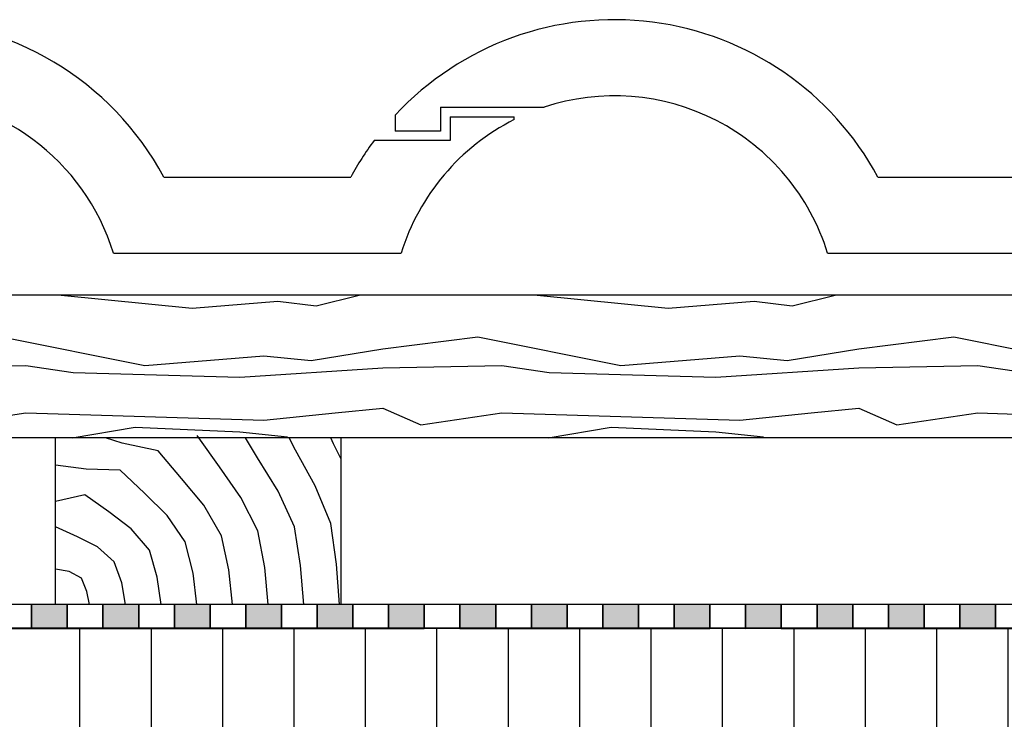
# Model space of a CAD drawing. Extents: x 1 to 1.182, y 1 to 1.271.
# Drawn here: x 1.118 to 1.146, y 1.203 to 1.222 of the extents above; entities that cross this region are included whole.
import ezdxf

# ---------------------------------------------------------------- set-up
doc = ezdxf.new("R2010")
doc.units = 0
doc.header["$LTSCALE"] = 0.25
doc.header["$MEASUREMENT"] = 0
for name, color, linetype in [('DHPSystem', 7, 'CONTINUOUS'), ('DLIN', 7, 'CONTINUOUS'), ('FLLUNG', 7, 'CONTINUOUS'), ('GLIN', 7, 'CONTINUOUS')]:
    doc.layers.add(name, color=color, linetype=linetype)

# ---------------------------------------------------------------- blocks, each defined once
blk = doc.blocks.new('*HATCH91010')
at = {"layer": 'FLLUNG', "color": 7, "linetype": 'Continuous'}
for p, q in [((1.119470999999999, 1.214755), (1.123148, 1.214388)), ((1.123148, 1.214388), (1.125547999999999, 1.214588)), ((1.125547999999999, 1.214588), (1.126614, 1.214454)), ((1.126614, 1.214454), (1.127819, 1.214755)), ((1.132804, 1.214755), (1.136480999999999, 1.214388)), ((1.136480999999999, 1.214388), (1.138881, 1.214588)), ((1.138881, 1.214588), (1.139947999999999, 1.214454)), ((1.139947999999999, 1.214454), (1.141151999999999, 1.214755999999999)), ((1.117813999999999, 1.213587999999999), (1.121813999999999, 1.212787999999999)), ((1.128480999999999, 1.213254), (1.131148, 1.213587999999999)), ((1.131148, 1.213587999999999), (1.135148, 1.212787999999999)), ((1.141813999999999, 1.213254), (1.144480999999999, 1.213587999999999)), ((1.144480999999999, 1.213587999999999), (1.148480999999999, 1.212787999999999)), ((1.126480999999999, 1.212920999999999), (1.128480999999999, 1.213254)), ((1.139813999999999, 1.212920999999999), (1.141813999999999, 1.213254)), ((1.121813999999999, 1.212787999999999), (1.125148, 1.213054)), ((1.125148, 1.213054), (1.126480999999999, 1.212920999999999)), ((1.135148, 1.212787999999999), (1.138480999999999, 1.213054)), ((1.138480999999999, 1.213054), (1.139813999999999, 1.212920999999999)), ((1.115148, 1.212720999999999), (1.118481, 1.212787999999999)), ((1.118481, 1.212787999999999), (1.119813999999999, 1.212587999999999)), ((1.124480999999999, 1.212454), (1.128480999999999, 1.212720999999999)), ((1.128480999999999, 1.212720999999999), (1.131813999999999, 1.212787999999999)), ((1.131813999999999, 1.212787999999999), (1.133148, 1.212587999999999)), ((1.137813999999999, 1.212454), (1.141813999999999, 1.212720999999999)), ((1.141813999999999, 1.212720999999999), (1.145148, 1.212787999999999)), ((1.145148, 1.212787999999999), (1.146480999999999, 1.212587999999999)), ((1.119813999999999, 1.212587999999999), (1.124480999999999, 1.212454)), ((1.133148, 1.212587999999999), (1.137813999999999, 1.212454)), ((1.127148, 1.211454), (1.128480999999999, 1.211587999999999)), ((1.128480999999999, 1.211587999999999), (1.129547999999999, 1.211120999999999)), ((1.140480999999999, 1.211454), (1.141813999999999, 1.211587999999999)), ((1.141813999999999, 1.211587999999999), (1.142881, 1.211120999999999)), ((1.116214, 1.211120999999999), (1.118481, 1.211454)), ((1.118481, 1.211454), (1.125148, 1.211254)), ((1.125148, 1.211254), (1.127148, 1.211454)), ((1.129547999999999, 1.211120999999999), (1.131813999999999, 1.211454)), ((1.131813999999999, 1.211454), (1.138480999999999, 1.211254)), ((1.138480999999999, 1.211254), (1.140480999999999, 1.211454)), ((1.142881, 1.211120999999999), (1.145148, 1.211454)), ((1.145148, 1.211454), (1.151813999999999, 1.211254)), ((1.119785999999999, 1.210755999999999), (1.121547999999999, 1.211054)), ((1.121547999999999, 1.211054), (1.124480999999999, 1.210920999999999)), ((1.133118999999999, 1.210755999999999), (1.134881, 1.211054)), ((1.134881, 1.211054), (1.137813999999999, 1.210920999999999)), ((1.124480999999999, 1.210920999999999), (1.125813999999999, 1.210787999999999)), ((1.137813999999999, 1.210920999999999), (1.139148, 1.210787999999999))]:
    blk.add_line(p, q, dxfattribs=at)
blk = doc.blocks.new('*HATCH131414')
at = {"layer": 'FLLUNG'}
for points in [[(1.119645999999999, 1.20542), (1.119645999999999, 1.206088999999999), (1.119315, 1.206088999999999), (1.118645999999999, 1.206088999999999), (1.118645999999999, 1.20542)], [(1.121645999999999, 1.20542), (1.121645999999999, 1.206088999999999), (1.120645999999999, 1.206088999999999), (1.120645999999999, 1.20542)], [(1.123645999999999, 1.20542), (1.123645999999999, 1.206088999999999), (1.122645999999999, 1.206088999999999), (1.122645999999999, 1.20542)], [(1.125645999999999, 1.20542), (1.125645999999999, 1.206088999999999), (1.124645999999999, 1.206088999999999), (1.124645999999999, 1.20542)], [(1.127645999999999, 1.20542), (1.127645999999999, 1.206088999999999), (1.127315, 1.206088999999999), (1.126645999999999, 1.206088999999999), (1.126645999999999, 1.20542)], [(1.129645999999999, 1.20542), (1.129645999999999, 1.206088999999999), (1.128645999999999, 1.206088999999999), (1.128645999999999, 1.20542)], [(1.131645999999999, 1.20542), (1.131645999999999, 1.206088999999999), (1.130645999999999, 1.206088999999999), (1.130645999999999, 1.20542)], [(1.133645999999999, 1.20542), (1.133645999999999, 1.206088999999999), (1.132645999999999, 1.206088999999999), (1.132645999999999, 1.20542)], [(1.135645999999999, 1.20542), (1.135645999999999, 1.206088999999999), (1.134645999999999, 1.206088999999999), (1.134645999999999, 1.20542)], [(1.137645999999999, 1.20542), (1.137645999999999, 1.206088999999999), (1.136645999999999, 1.206088999999999), (1.136645999999999, 1.20542)], [(1.139645999999999, 1.20542), (1.139645999999999, 1.206088999999999), (1.138645999999999, 1.206088999999999), (1.138645999999999, 1.20542), (1.139315999999999, 1.205421999999999)], [(1.141645999999999, 1.20542), (1.141645999999999, 1.206088999999999), (1.140645999999999, 1.206088999999999), (1.140645999999999, 1.20542)], [(1.143645999999999, 1.20542), (1.143645999999999, 1.206088999999999), (1.142645999999999, 1.206088999999999), (1.142645999999999, 1.20542)], [(1.145645999999999, 1.20542), (1.145645999999999, 1.206088999999999), (1.144645999999999, 1.206088999999999), (1.144645999999999, 1.20542)]]:
    blk.add_hatch(color=7, dxfattribs=at).paths.add_polyline_path(points)
at = {"layer": 'FLLUNG', "color": 7, "linetype": 'Continuous'}
for p, q in [((1.118645999999999, 1.206088999999999), (1.117645999999999, 1.206088999999999)), ((1.118645999999999, 1.20542), (1.118645999999999, 1.206088999999999)), ((1.119315, 1.206088999999999), (1.118645999999999, 1.206088999999999)), ((1.118645999999999, 1.206088999999999), (1.118645999999999, 1.20542)), ((1.119645999999999, 1.206088999999999), (1.119315, 1.206088999999999)), ((1.119645999999999, 1.20542), (1.119645999999999, 1.206088999999999)), ((1.120645999999999, 1.206088999999999), (1.119645999999999, 1.206088999999999)), ((1.119645999999999, 1.206088999999999), (1.119645999999999, 1.20542)), ((1.120645999999999, 1.20542), (1.120645999999999, 1.206088999999999)), ((1.121645999999999, 1.206088999999999), (1.120645999999999, 1.206088999999999)), ((1.120645999999999, 1.206088999999999), (1.120645999999999, 1.20542)), ((1.121645999999999, 1.20542), (1.121645999999999, 1.206088999999999)), ((1.122645999999999, 1.206088999999999), (1.121645999999999, 1.206088999999999)), ((1.121645999999999, 1.206088999999999), (1.121645999999999, 1.20542)), ((1.122645999999999, 1.20542), (1.122645999999999, 1.206088999999999)), ((1.123645999999999, 1.206088999999999), (1.122645999999999, 1.206088999999999)), ((1.122645999999999, 1.206088999999999), (1.122645999999999, 1.20542)), ((1.123645999999999, 1.20542), (1.123645999999999, 1.206088999999999)), ((1.124645999999999, 1.206088999999999), (1.123645999999999, 1.206088999999999)), ((1.123645999999999, 1.206088999999999), (1.123645999999999, 1.20542)), ((1.124645999999999, 1.20542), (1.124645999999999, 1.206088999999999)), ((1.125645999999999, 1.206088999999999), (1.124645999999999, 1.206088999999999)), ((1.124645999999999, 1.206088999999999), (1.124645999999999, 1.20542)), ((1.125645999999999, 1.20542), (1.125645999999999, 1.206088999999999)), ((1.126645999999999, 1.206088999999999), (1.125645999999999, 1.206088999999999)), ((1.125645999999999, 1.206088999999999), (1.125645999999999, 1.20542)), ((1.126645999999999, 1.20542), (1.126645999999999, 1.206088999999999)), ((1.127315, 1.206088999999999), (1.126645999999999, 1.206088999999999)), ((1.126645999999999, 1.206088999999999), (1.126645999999999, 1.20542)), ((1.127645999999999, 1.206088999999999), (1.127315, 1.206088999999999)), ((1.127645999999999, 1.20542), (1.127645999999999, 1.206088999999999)), ((1.128645999999999, 1.206088999999999), (1.127645999999999, 1.206088999999999)), ((1.127645999999999, 1.206088999999999), (1.127645999999999, 1.20542)), ((1.128645999999999, 1.20542), (1.128645999999999, 1.206088999999999)), ((1.129645999999999, 1.206088999999999), (1.128645999999999, 1.206088999999999)), ((1.128645999999999, 1.206088999999999), (1.128645999999999, 1.20542)), ((1.129645999999999, 1.20542), (1.129645999999999, 1.206088999999999)), ((1.130645999999999, 1.206088999999999), (1.129645999999999, 1.206088999999999)), ((1.129645999999999, 1.206088999999999), (1.129645999999999, 1.20542)), ((1.130645999999999, 1.20542), (1.130645999999999, 1.206088999999999)), ((1.131645999999999, 1.206088999999999), (1.130645999999999, 1.206088999999999)), ((1.130645999999999, 1.206088999999999), (1.130645999999999, 1.20542)), ((1.131645999999999, 1.20542), (1.131645999999999, 1.206088999999999)), ((1.132645999999999, 1.206088999999999), (1.131645999999999, 1.206088999999999)), ((1.131645999999999, 1.206088999999999), (1.131645999999999, 1.20542)), ((1.132645999999999, 1.20542), (1.132645999999999, 1.206088999999999)), ((1.133645999999999, 1.206088999999999), (1.132645999999999, 1.206088999999999)), ((1.132645999999999, 1.206088999999999), (1.132645999999999, 1.20542)), ((1.133645999999999, 1.20542), (1.133645999999999, 1.206088999999999)), ((1.134645999999999, 1.206088999999999), (1.133645999999999, 1.206088999999999)), ((1.133645999999999, 1.206088999999999), (1.133645999999999, 1.20542)), ((1.134645999999999, 1.20542), (1.134645999999999, 1.206088999999999)), ((1.135645999999999, 1.206088999999999), (1.134645999999999, 1.206088999999999)), ((1.134645999999999, 1.206088999999999), (1.134645999999999, 1.20542)), ((1.135645999999999, 1.20542), (1.135645999999999, 1.206088999999999)), ((1.136645999999999, 1.206088999999999), (1.135645999999999, 1.206088999999999)), ((1.135645999999999, 1.206088999999999), (1.135645999999999, 1.20542)), ((1.136645999999999, 1.20542), (1.136645999999999, 1.206088999999999)), ((1.137645999999999, 1.206088999999999), (1.136645999999999, 1.206088999999999)), ((1.136645999999999, 1.206088999999999), (1.136645999999999, 1.20542)), ((1.137645999999999, 1.20542), (1.137645999999999, 1.206088999999999)), ((1.138645999999999, 1.206088999999999), (1.137645999999999, 1.206088999999999)), ((1.137645999999999, 1.206088999999999), (1.137645999999999, 1.20542)), ((1.138645999999999, 1.20542), (1.138645999999999, 1.206088999999999)), ((1.139645999999999, 1.206088999999999), (1.138645999999999, 1.206088999999999)), ((1.138645999999999, 1.206088999999999), (1.138645999999999, 1.20542)), ((1.139645999999999, 1.20542), (1.139645999999999, 1.206088999999999)), ((1.140645999999999, 1.206088999999999), (1.139645999999999, 1.206088999999999)), ((1.139645999999999, 1.206088999999999), (1.139645999999999, 1.20542)), ((1.140645999999999, 1.20542), (1.140645999999999, 1.206088999999999)), ((1.141645999999999, 1.206088999999999), (1.140645999999999, 1.206088999999999)), ((1.140645999999999, 1.206088999999999), (1.140645999999999, 1.20542)), ((1.141645999999999, 1.20542), (1.141645999999999, 1.206088999999999)), ((1.142645999999999, 1.206088999999999), (1.141645999999999, 1.206088999999999)), ((1.141645999999999, 1.206088999999999), (1.141645999999999, 1.20542)), ((1.142645999999999, 1.20542), (1.142645999999999, 1.206088999999999)), ((1.143645999999999, 1.206088999999999), (1.142645999999999, 1.206088999999999)), ((1.142645999999999, 1.206088999999999), (1.142645999999999, 1.20542)), ((1.143645999999999, 1.20542), (1.143645999999999, 1.206088999999999)), ((1.144645999999999, 1.206088999999999), (1.143645999999999, 1.206088999999999)), ((1.143645999999999, 1.206088999999999), (1.143645999999999, 1.20542)), ((1.144645999999999, 1.20542), (1.144645999999999, 1.206088999999999)), ((1.145645999999999, 1.206088999999999), (1.144645999999999, 1.206088999999999)), ((1.144645999999999, 1.206088999999999), (1.144645999999999, 1.20542)), ((1.145645999999999, 1.20542), (1.145645999999999, 1.206088999999999)), ((1.146645999999999, 1.206088999999999), (1.145645999999999, 1.206088999999999)), ((1.145645999999999, 1.206088999999999), (1.145645999999999, 1.20542)), ((1.117645999999999, 1.20542), (1.118645999999999, 1.20542)), ((1.118645999999999, 1.20542), (1.119645999999999, 1.20542)), ((1.119645999999999, 1.20542), (1.120645999999999, 1.20542)), ((1.120645999999999, 1.20542), (1.121645999999999, 1.20542)), ((1.121645999999999, 1.20542), (1.122645999999999, 1.20542)), ((1.122645999999999, 1.20542), (1.123645999999999, 1.20542)), ((1.123645999999999, 1.20542), (1.124645999999999, 1.20542)), ((1.124645999999999, 1.20542), (1.125645999999999, 1.20542)), ((1.125645999999999, 1.20542), (1.125979, 1.20542)), ((1.125979, 1.20542), (1.126645999999999, 1.20542)), ((1.126645999999999, 1.20542), (1.127645999999999, 1.20542)), ((1.127645999999999, 1.20542), (1.128645999999999, 1.20542)), ((1.128645999999999, 1.20542), (1.129645999999999, 1.20542)), ((1.129645999999999, 1.20542), (1.129982, 1.205421999999999)), ((1.129982, 1.205421999999999), (1.130645999999999, 1.20542)), ((1.130645999999999, 1.20542), (1.131645999999999, 1.20542)), ((1.131645999999999, 1.20542), (1.132645999999999, 1.20542)), ((1.132645999999999, 1.20542), (1.133645999999999, 1.20542)), ((1.133645999999999, 1.20542), (1.134645999999999, 1.20542)), ((1.134645999999999, 1.20542), (1.135645999999999, 1.20542)), ((1.135645999999999, 1.20542), (1.136645999999999, 1.20542)), ((1.136645999999999, 1.20542), (1.137645999999999, 1.20542)), ((1.137645999999999, 1.20542), (1.137982, 1.205421999999999)), ((1.137982, 1.205421999999999), (1.138645999999999, 1.20542)), ((1.138645999999999, 1.20542), (1.139315999999999, 1.205421999999999)), ((1.139315999999999, 1.205421999999999), (1.139645999999999, 1.20542)), ((1.139645999999999, 1.20542), (1.140645999999999, 1.20542)), ((1.140645999999999, 1.20542), (1.141645999999999, 1.20542)), ((1.141645999999999, 1.20542), (1.141979, 1.20542)), ((1.141979, 1.20542), (1.142645999999999, 1.20542)), ((1.142645999999999, 1.20542), (1.143645999999999, 1.20542)), ((1.143645999999999, 1.20542), (1.144645999999999, 1.20542)), ((1.144645999999999, 1.20542), (1.145645999999999, 1.20542)), ((1.145645999999999, 1.20542), (1.146645999999999, 1.20542))]:
    blk.add_line(p, q, dxfattribs=at)
blk = doc.blocks.new('*HATCH293030')
at = {"layer": 'FLLUNG', "color": 7, "linetype": 'Continuous'}
for p, q in [((1.121186, 1.210604999999999), (1.120716, 1.210755999999999)), ((1.123332999999999, 1.210755999999999), (1.123287, 1.210821999999999)), ((1.123905999999999, 1.209940999999999), (1.123332999999999, 1.210755999999999)), ((1.124971999999999, 1.210199), (1.124637, 1.210755999999999)), ((1.126039, 1.210409999999999), (1.125858, 1.210755999999999)), ((1.127102999999999, 1.210585), (1.127024, 1.210755999999999)), ((1.122192, 1.210395), (1.121186, 1.210604999999999)), ((1.126592999999999, 1.209412), (1.126039, 1.210409999999999)), ((1.127315, 1.210162), (1.127102999999999, 1.210585)), ((1.122846, 1.209618999999999), (1.122192, 1.210395)), ((1.125553, 1.209267), (1.124971999999999, 1.210199)), ((1.120179999999999, 1.209879), (1.119315, 1.209993)), ((1.121128, 1.209853999999999), (1.120179999999999, 1.209879)), ((1.121804999999999, 1.20921), (1.121128, 1.209853999999999)), ((1.124512, 1.209088999999999), (1.123905999999999, 1.209940999999999)), ((1.123472999999999, 1.208866999999999), (1.122846, 1.209618999999999)), ((1.127026, 1.208353), (1.126592999999999, 1.209412)), ((1.120137999999999, 1.209159), (1.119315, 1.208976999999999)), ((1.120812, 1.208680999999999), (1.120137999999999, 1.209159)), ((1.122443, 1.208582999999999), (1.121804999999999, 1.20921)), ((1.124987999999999, 1.208153), (1.124512, 1.209088999999999)), ((1.126006999999999, 1.208262999999999), (1.125553, 1.209267)), ((1.123968, 1.208015999999999), (1.123472999999999, 1.208866999999999)), ((1.121437, 1.208211), (1.120812, 1.208680999999999)), ((1.122951999999999, 1.20784), (1.122443, 1.208582999999999)), ((1.119931, 1.207983999999999), (1.119315, 1.208266999999999)), ((1.121944999999999, 1.207606999999999), (1.121437, 1.208211)), ((1.126182999999999, 1.207176999999999), (1.126006999999999, 1.208262999999999)), ((1.127187, 1.207220999999999), (1.127026, 1.208353)), ((1.120490999999999, 1.207708), (1.119931, 1.207983999999999)), ((1.124172999999999, 1.207054999999999), (1.123968, 1.208015999999999)), ((1.125178, 1.207122999999999), (1.124987999999999, 1.208153)), ((1.120962999999999, 1.207286), (1.120490999999999, 1.207708)), ((1.123169, 1.206968), (1.122951999999999, 1.20784)), ((1.122168, 1.206853), (1.121944999999999, 1.207606999999999)), ((1.121172999999999, 1.206692), (1.120962999999999, 1.207286)), ((1.125272999999999, 1.206088999999999), (1.125178, 1.207122999999999)), ((1.126272999999999, 1.206088999999999), (1.126182999999999, 1.207176999999999)), ((1.127272999999999, 1.206088999999999), (1.127187, 1.207220999999999)), ((1.119697999999999, 1.207012999999999), (1.119315, 1.207080999999999)), ((1.120047999999999, 1.206821999999999), (1.119697999999999, 1.207012999999999)), ((1.120195999999999, 1.206454), (1.120047999999999, 1.206821999999999)), ((1.122272999999999, 1.206088999999999), (1.122168, 1.206853)), ((1.123272999999999, 1.206088999999999), (1.123169, 1.206968)), ((1.124272999999999, 1.206088999999999), (1.124172999999999, 1.207054999999999)), ((1.121272999999999, 1.206088999999999), (1.121172999999999, 1.206692)), ((1.120272999999999, 1.206088999999999), (1.120195999999999, 1.206454))]:
    blk.add_line(p, q, dxfattribs=at)

msp = doc.modelspace()

# ---------------------------------------------------------------- hatches: boundary and pattern name
at = {"layer": 'FLLUNG'}
h = msp.add_hatch(dxfattribs=at)
h.set_pattern_fill('LINE', scale=0.016, angle=90, style=0)
h.set_pattern_definition([(90, (0, 0), (0.002, 0), [])])
edge = h.paths.add_edge_path()
edge.add_line((1.162088, 1.202488), (1.162087, 1.20542))
edge.add_line((1.162087, 1.20542), (1.141979, 1.20542))
edge.add_line((1.141979, 1.20542), (1.139315999999999, 1.205421999999999))
edge.add_line((1.139315999999999, 1.205421999999999), (1.137982, 1.205421999999999))
edge.add_line((1.137982, 1.205421999999999), (1.129982, 1.205421999999999))
edge.add_line((1.129982, 1.205421999999999), (1.125979, 1.20542))
edge.add_line((1.125979, 1.20542), (1.111982999999999, 1.205421999999999))
edge.add_line((1.111982999999999, 1.205421999999999), (1.107982999999999, 1.205421999999999))
edge.add_line((1.107982999999999, 1.205421999999999), (1.101315999999999, 1.205421999999999))
edge.add_line((1.101315999999999, 1.205421999999999), (1.099982999999999, 1.205421999999999))
edge.add_line((1.099982999999999, 1.205421999999999), (1.093315999999999, 1.205421999999999))
edge.add_line((1.093315999999999, 1.205421999999999), (1.071979999999999, 1.205421999999999))
edge.add_line((1.071979999999999, 1.205421999999999), (1.058648999999999, 1.205421999999999))
edge.add_line((1.058648999999999, 1.205421999999999), (1.018648999999999, 1.205421999999999))
edge.add_line((1.018648999999999, 1.205421999999999), (1.018648999999999, 1.202488999999999))
edge.add_line((1.018648999999999, 1.202488999999999), (1.031981999999999, 1.202488999999999))
edge.add_line((1.031981999999999, 1.202488999999999), (1.069315, 1.202488999999999))
edge.add_line((1.069315, 1.202488999999999), (1.082648999999999, 1.202488999999999))
edge.add_line((1.082648999999999, 1.202488), (1.090648999999999, 1.202488))
edge.add_line((1.090648999999999, 1.202488), (1.096648999999999, 1.202488))
edge.add_line((1.096648999999999, 1.202488), (1.111315, 1.202488))
edge.add_line((1.111315, 1.202488), (1.117315, 1.202488))
edge.add_line((1.117315, 1.202488), (1.119315, 1.202488))
edge.add_line((1.119315, 1.202488), (1.127315, 1.202488))
edge.add_line((1.127315, 1.202488), (1.162088, 1.202488))

# ---------------------------------------------------------------- linework, layer by layer
at = {"layer": 'DLIN', "color": 7, "linetype": 'Continuous'}
for p, q in [((1.128832, 1.219799), (1.128832, 1.219353)), ((1.130098999999999, 1.22002), (1.132998999999999, 1.22002)), ((1.130098999999999, 1.22002), (1.130098999999999, 1.219353)), ((1.130371, 1.219753), (1.132162, 1.219753)), ((1.130371, 1.219753), (1.130371, 1.219086)), ((1.132162, 1.219671999999999), (1.132162, 1.219753)), ((1.130098999999999, 1.219353), (1.128832, 1.219353)), ((1.130371, 1.219086), (1.128238999999999, 1.219086)), ((1.122349999999999, 1.218062999999999), (1.127588999999999, 1.218062999999999)), ((1.142349999999999, 1.218062999999999), (1.147588999999999, 1.218062999999999)), ((1.120942, 1.215929999999999), (1.128997999999999, 1.215929999999999)), ((1.140941999999999, 1.215929999999999), (1.148997999999999, 1.215929999999999)), ((1.137982, 1.210755999999999), (1.129982, 1.210755999999999)), ((1.162088, 1.206088999999999), (1.019314999999999, 1.206088999999999)), ((1.139315999999999, 1.205421999999999), (1.071979999999999, 1.205421999999999)), ((1.129982, 1.205421999999999), (1.137982, 1.205421999999999))]:
    msp.add_line(p, q, dxfattribs=at)
at = {"layer": 'DLIN', "color": 7}
for centre, radius, start, end in [((1.11497, 1.214088999999999), 0.008383, 28.302731, 151.697269), ((1.13497, 1.214088999999999), 0.008383, 28.302731, 137.0683389999999), ((1.11497, 1.214088999999999), 0.006249, 17.134454, 162.865546), ((1.13497, 1.214088999999999), 0.006249, 17.134454, 108.379671), ((1.13497, 1.214088999999999), 0.006249, 116.700082, 162.865546), ((1.13497, 1.214088999999999), 0.008383, 143.406051, 151.697269)]:
    msp.add_arc(centre, radius, start, end, dxfattribs=at)
at = {"layer": 'GLIN', "color": 7, "linetype": 'Continuous'}
for p, q in [((1.162088999999999, 1.214755999999999), (1.018645999999999, 1.214755999999999)), ((1.162088999999999, 1.214752999999999), (1.058645999999999, 1.214752999999999)), ((1.162088999999999, 1.214754), (1.058646999999999, 1.214754)), ((1.162088999999999, 1.214754), (1.058646999999999, 1.214754)), ((1.162088999999999, 1.214752999999999), (1.058646999999999, 1.214752999999999)), ((1.162088999999999, 1.214755), (1.058648, 1.214755)), ((1.162088999999999, 1.214755), (1.058648, 1.214755)), ((1.162088999999999, 1.210755), (1.018645999999999, 1.210755)), ((1.162088999999999, 1.210752999999999), (1.058645999999999, 1.210752999999999)), ((1.162088999999999, 1.210754), (1.058646999999999, 1.210754)), ((1.162088999999999, 1.210754), (1.058646999999999, 1.210754)), ((1.162088999999999, 1.210752999999999), (1.058646999999999, 1.210752999999999)), ((1.162088999999999, 1.210755), (1.058648, 1.210755)), ((1.162088999999999, 1.210755), (1.058648, 1.210755)), ((1.119315, 1.206088999999999), (1.119315, 1.210755999999999)), ((1.127315, 1.206088999999999), (1.127315, 1.210755999999999)), ((1.141979, 1.20542), (1.125979, 1.20542)), ((1.162088, 1.205421999999999), (1.137982, 1.205421999999999)), ((1.162087, 1.20542), (1.141979, 1.20542))]:
    msp.add_line(p, q, dxfattribs=at)

# ---------------------------------------------------------------- block references
at = {"layer": 'DHPSystem', "color": 7, "linetype": 'Continuous'}
for name in ['*HATCH91010', '*HATCH293030', '*HATCH131414']:
    msp.add_blockref(name, (0, 0), dxfattribs=at)

doc.saveas('drawing.dxf')
